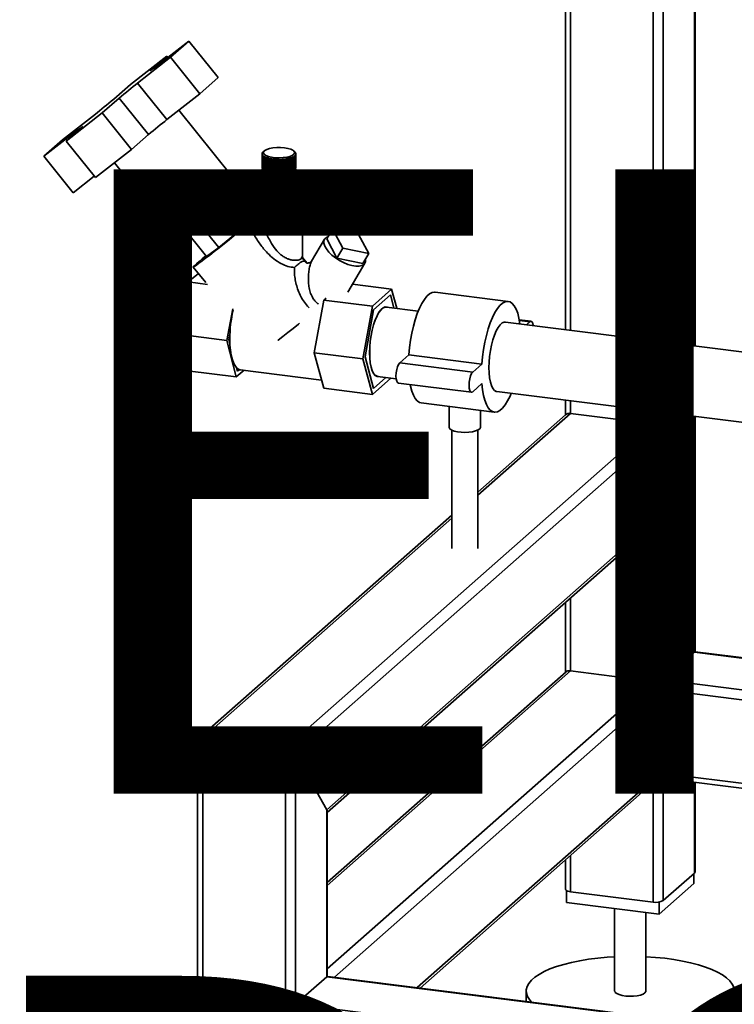
# Paper-space layout 'Blatt1' of a CAD drawing. Units: millimetres. Extents: x 0 to 6300, y 0 to 4455.
# Drawn here: x 4010 to 4285, y 1421 to 1800 of the extents above; entities that cross this region are included whole.
import ezdxf

# ---------------------------------------------------------------- set-up
doc = ezdxf.new("R2010")
doc.units = ezdxf.units.MM
doc.layers.add('1', color=7, linetype='Continuous')
doc.styles.add('SLDTEXTSTYLE0', font='TXT', dxfattribs={"width": 0.605})

# ---------------------------------------------------------------- blocks, each defined once
blk = doc.blocks.new('SW_NOTE_0_5')
at = {"layer": '1', "color": 0, "ltscale": 15, "char_height": 240, "attachment_point": 2, "style": 'SLDTEXTSTYLE0'}
for s, insert in [('ZEICHNUNG', (1240.25, -0.62)), ('YADOS INTERN', (1234.67, -310.62))]:
    blk.add_mtext(s, dxfattribs=dict(at, insert=insert))

psp = doc.layouts.new('Blatt1')

# ---------------------------------------------------------------- linework, layer by layer
at = {"color": 7, "linetype": 'Continuous', "lineweight": 35, "ltscale": 15}
for p, q in [((4219.76, 2284.64), (4219.76, 1680.77)), ((4221.7, 1680.52), (4221.7, 2284.39)), ((4253.51, 1676.51), (4253.51, 2280.39)), ((4257.37, 1676.03), (4257.37, 2279.9)), ((4269.39, 1674.51), (4269.39, 2278.38)), ((4269.59, 1674.49), (4269.59, 2278.36)), ((4074.98, 1791.67), (4062.29, 1781.75)), ((4067.91, 1785.43), (4074.98, 1791.67)), ((4074.98, 1791.67), (4086.25, 1777.64)), ((4066.44, 1785.88), (4052.54, 1775.01)), ((4055.22, 1775.51), (4067.91, 1785.43)), ((4059.99, 1780.19), (4066.44, 1785.88)), ((4066.44, 1785.88), (4066.88, 1785.33)), ((4067.91, 1785.43), (4079.18, 1771.4)), ((4055.22, 1775.51), (4066.48, 1761.48)), ((4079.18, 1771.4), (4086.25, 1777.64)), ((4052.54, 1775.01), (4046.08, 1769.32)), ((4066.48, 1761.48), (4079.18, 1771.4)), ((4041.69, 1764.05), (4048.15, 1769.75)), ((4048.15, 1769.75), (4059.42, 1755.72)), ((4027.79, 1753.19), (4041.69, 1764.05)), ((4041.69, 1764.05), (4052.96, 1750.02)), ((4091.51, 1739.8), (4071.17, 1765.14)), ((4039.01, 1763.56), (4026.32, 1753.64)), ((4019.25, 1747.4), (4031.94, 1757.32)), ((4034.25, 1758.88), (4027.79, 1753.19)), ((4031.94, 1757.32), (4032.16, 1757.05)), ((4026.32, 1753.64), (4019.25, 1747.4)), ((4027.79, 1753.19), (4039.06, 1739.16)), ((4052.96, 1750.02), (4059.42, 1755.72)), ((4039.06, 1739.16), (4052.96, 1750.02)), ((4103.23, 1748.7), (4103.18, 1748.66)), ((4103.2, 1748.69), (4103.25, 1748.73)), ((4103.2, 1748.67), (4103.2, 1748.69)), ((4103.25, 1748.73), (4103.23, 1748.7)), ((4103.36, 1748.91), (4103.31, 1748.86)), ((4103.34, 1748.9), (4103.39, 1748.94)), ((4103.34, 1748.89), (4103.34, 1748.9)), ((4103.39, 1748.94), (4103.36, 1748.91)), ((4103.55, 1749.11), (4103.5, 1749.07)), ((4103.55, 1749.1), (4103.59, 1749.14)), ((4103.99, 1749.49), (4103.57, 1749.12)), ((4115.68, 1749.08), (4115.21, 1749.49)), ((4115.7, 1749.07), (4115.74, 1749.03)), ((4115.73, 1749.04), (4115.7, 1749.07)), ((4115.78, 1748.99), (4115.73, 1749.04)), ((4115.74, 1749.03), (4115.74, 1749.02)), ((4115.87, 1748.86), (4115.92, 1748.82)), ((4115.9, 1748.83), (4115.87, 1748.86)), ((4115.95, 1748.79), (4115.9, 1748.83)), ((4115.92, 1748.82), (4115.92, 1748.81)), ((4115.99, 1748.66), (4116.04, 1748.61)), ((4116, 1748.62), (4115.99, 1748.66)), ((4116.05, 1748.58), (4116, 1748.62)), ((4116.04, 1748.61), (4116.04, 1748.59)), ((4019.25, 1747.4), (4030.52, 1733.37)), ((4046.39, 1744.89), (4066.56, 1719.76)), ((4103.1, 1748.32), (4103.1, 1743.13)), ((4103.1, 1748.26), (4103.15, 1748.31)), ((4103.1, 1743.08), (4103.1, 1748.26)), ((4103.16, 1748.49), (4103.11, 1748.44)), ((4103.16, 1748.28), (4103.11, 1748.23)), ((4103.11, 1748.23), (4103.11, 1743.05)), ((4103.12, 1748.48), (4103.17, 1748.52)), ((4103.12, 1748.45), (4103.12, 1748.48)), ((4103.15, 1748.31), (4103.16, 1748.28)), ((4103.15, 1748.28), (4103.15, 1748.31)), ((4103.15, 1748.05), (4103.2, 1748.1)), ((4103.15, 1742.87), (4103.15, 1748.05)), ((4103.17, 1748.52), (4103.16, 1748.49)), ((4103.21, 1748.07), (4103.16, 1748.02)), ((4103.16, 1748.02), (4103.16, 1742.83)), ((4103.2, 1748.1), (4103.21, 1748.07)), ((4103.2, 1748.06), (4103.2, 1748.1)), ((4103.26, 1747.84), (4103.31, 1747.89)), ((4103.26, 1742.66), (4103.26, 1747.84)), ((4103.33, 1747.86), (4103.28, 1747.81)), ((4103.28, 1747.81), (4103.28, 1742.63)), ((4103.31, 1747.89), (4103.33, 1747.86)), ((4103.31, 1747.84), (4103.31, 1747.89)), ((4103.43, 1747.64), (4103.48, 1747.69)), ((4103.43, 1742.45), (4103.43, 1747.64)), ((4103.51, 1747.66), (4103.46, 1747.61)), ((4103.46, 1747.61), (4103.46, 1742.42)), ((4103.48, 1747.69), (4103.51, 1747.66)), ((4103.48, 1747.62), (4103.48, 1747.69)), ((4103.66, 1747.44), (4103.7, 1747.49)), ((4103.66, 1742.25), (4103.66, 1747.44)), ((4103.7, 1747.49), (4103.74, 1747.46)), ((4103.7, 1747.41), (4103.7, 1747.49)), ((4103.74, 1747.46), (4103.7, 1747.41)), ((4103.7, 1747.41), (4103.7, 1742.22)), ((4103.94, 1747.25), (4103.99, 1747.3)), ((4103.94, 1742.06), (4103.94, 1747.25)), ((4103.99, 1747.3), (4104.04, 1747.28)), ((4103.99, 1742.07), (4103.99, 1747.3)), ((4104.04, 1747.28), (4103.99, 1747.22)), ((4103.99, 1747.22), (4103.99, 1742.04)), ((4104.28, 1747.07), (4104.33, 1747.13)), ((4104.28, 1741.88), (4104.28, 1747.07)), ((4104.33, 1747.13), (4104.38, 1747.1)), ((4104.33, 1741.89), (4104.33, 1747.13)), ((4104.38, 1747.1), (4104.34, 1747.04)), ((4104.34, 1747.04), (4104.34, 1741.86)), ((4104.68, 1746.9), (4104.71, 1746.96)), ((4104.68, 1741.72), (4104.68, 1746.9)), ((4104.71, 1746.96), (4104.78, 1746.94)), ((4104.71, 1741.73), (4104.71, 1746.96)), ((4104.78, 1746.94), (4104.74, 1746.88)), ((4104.74, 1746.88), (4104.74, 1741.69)), ((4105.12, 1746.75), (4105.15, 1746.81)), ((4105.12, 1741.56), (4105.12, 1746.75)), ((4105.15, 1746.81), (4105.22, 1746.78)), ((4105.15, 1741.57), (4105.15, 1746.81)), ((4105.22, 1746.78), (4105.19, 1746.73)), ((4105.19, 1746.73), (4105.19, 1741.54)), ((4105.6, 1746.61), (4105.63, 1746.67)), ((4105.6, 1741.42), (4105.6, 1746.61)), ((4105.63, 1746.67), (4105.71, 1746.65)), ((4105.63, 1741.44), (4105.63, 1746.67)), ((4105.71, 1746.65), (4105.68, 1746.59)), ((4105.68, 1746.59), (4105.68, 1741.4)), ((4106.12, 1746.49), (4106.15, 1746.55)), ((4106.12, 1741.3), (4106.12, 1746.49)), ((4106.15, 1746.55), (4106.23, 1746.53)), ((4106.15, 1741.32), (4106.15, 1746.55)), ((4106.23, 1746.53), (4106.2, 1746.47)), ((4106.2, 1746.47), (4106.2, 1741.28)), ((4106.67, 1746.38), (4106.7, 1746.44)), ((4106.67, 1741.2), (4106.67, 1746.38)), ((4106.7, 1746.44), (4106.79, 1746.43)), ((4106.7, 1741.21), (4106.7, 1746.44)), ((4106.79, 1746.43), (4106.76, 1746.37)), ((4106.76, 1746.37), (4106.76, 1741.18)), ((4107.26, 1746.3), (4107.27, 1746.36)), ((4107.26, 1741.11), (4107.26, 1746.3)), ((4107.27, 1741.13), (4107.27, 1746.36)), ((4107.37, 1746.35), (4107.35, 1746.28)), ((4107.35, 1746.28), (4107.35, 1741.1)), ((4107.86, 1746.23), (4107.88, 1746.29)), ((4107.86, 1741.04), (4107.86, 1746.23)), ((4107.88, 1746.29), (4107.97, 1746.28)), ((4107.88, 1741.06), (4107.88, 1746.29)), ((4107.97, 1746.28), (4107.96, 1746.22)), ((4107.96, 1746.22), (4107.96, 1741.03)), ((4108.49, 1746.24), (4108.59, 1746.24)), ((4108.49, 1746.18), (4108.49, 1746.24)), ((4108.49, 1741.01), (4108.49, 1746.24)), ((4108.49, 1741), (4108.49, 1746.18)), ((4108.59, 1746.24), (4108.58, 1746.18)), ((4108.58, 1746.18), (4108.58, 1740.99)), ((4109.12, 1746.22), (4109.22, 1746.22)), ((4109.12, 1746.16), (4109.12, 1746.22)), ((4109.12, 1740.99), (4109.12, 1746.22)), ((4109.12, 1740.97), (4109.12, 1746.16)), ((4109.22, 1746.22), (4109.22, 1746.15)), ((4109.22, 1746.15), (4109.22, 1740.97)), ((4109.75, 1746.21), (4109.85, 1746.21)), ((4109.76, 1746.15), (4109.75, 1746.21)), ((4109.76, 1740.96), (4109.76, 1746.15)), ((4109.85, 1746.21), (4109.86, 1746.15)), ((4109.85, 1740.98), (4109.85, 1746.21)), ((4109.86, 1746.15), (4109.86, 1740.97)), ((4110.39, 1746.23), (4110.48, 1746.23)), ((4110.39, 1746.17), (4110.39, 1746.23)), ((4110.39, 1740.98), (4110.39, 1746.17)), ((4110.48, 1746.23), (4110.49, 1746.17)), ((4110.48, 1741), (4110.48, 1746.23)), ((4110.49, 1746.17), (4110.49, 1740.98)), ((4111.01, 1746.26), (4111.11, 1746.27)), ((4111.02, 1746.2), (4111.01, 1746.26)), ((4111.02, 1741.02), (4111.02, 1746.2)), ((4111.11, 1746.27), (4111.12, 1746.21)), ((4111.11, 1741.04), (4111.11, 1746.27)), ((4111.12, 1746.21), (4111.12, 1741.02)), ((4111.62, 1746.32), (4111.71, 1746.33)), ((4111.64, 1746.26), (4111.62, 1746.32)), ((4111.64, 1741.07), (4111.64, 1746.26)), ((4111.71, 1746.33), (4111.73, 1746.27)), ((4111.71, 1741.1), (4111.71, 1746.33)), ((4111.73, 1746.27), (4111.73, 1741.08)), ((4112.21, 1746.4), (4112.3, 1746.41)), ((4112.23, 1746.33), (4112.21, 1746.4)), ((4112.23, 1741.15), (4112.23, 1746.33)), ((4112.3, 1746.41), (4112.32, 1746.35)), ((4112.3, 1741.18), (4112.3, 1746.41)), ((4112.32, 1746.35), (4112.32, 1741.16)), ((4112.78, 1746.49), (4112.86, 1746.51)), ((4112.8, 1746.43), (4112.78, 1746.49)), ((4112.8, 1741.24), (4112.8, 1746.43)), ((4112.86, 1746.51), (4112.89, 1746.45)), ((4112.86, 1741.28), (4112.86, 1746.51)), ((4112.89, 1746.45), (4112.89, 1741.26)), ((4113.31, 1746.6), (4113.39, 1746.62)), ((4113.34, 1746.54), (4113.31, 1746.6)), ((4113.34, 1741.36), (4113.34, 1746.54)), ((4113.39, 1746.62), (4113.42, 1746.56)), ((4113.39, 1741.39), (4113.39, 1746.62)), ((4113.42, 1746.56), (4113.42, 1741.38)), ((4113.81, 1746.73), (4113.89, 1746.76)), ((4113.84, 1746.67), (4113.81, 1746.73)), ((4113.84, 1741.49), (4113.84, 1746.67)), ((4113.89, 1746.76), (4113.92, 1746.7)), ((4113.89, 1741.52), (4113.89, 1746.76)), ((4113.92, 1746.7), (4113.92, 1741.51)), ((4114.27, 1746.88), (4114.34, 1746.9)), ((4114.31, 1746.82), (4114.27, 1746.88)), ((4114.31, 1741.64), (4114.31, 1746.82)), ((4114.34, 1746.9), (4114.37, 1746.84)), ((4114.34, 1741.67), (4114.34, 1746.9)), ((4114.37, 1746.84), (4114.37, 1741.66)), ((4114.68, 1747.04), (4114.74, 1747.06)), ((4114.72, 1746.98), (4114.68, 1747.04)), ((4114.72, 1741.8), (4114.72, 1746.98)), ((4114.74, 1747.06), (4114.78, 1747.01)), ((4114.74, 1741.83), (4114.74, 1747.06)), ((4114.78, 1747.01), (4114.78, 1741.82)), ((4115.05, 1747.21), (4115.1, 1747.24)), ((4115.09, 1747.16), (4115.05, 1747.21)), ((4115.09, 1741.97), (4115.09, 1747.16)), ((4115.1, 1747.24), (4115.14, 1747.18)), ((4115.1, 1742.01), (4115.1, 1747.24)), ((4115.14, 1747.18), (4115.14, 1742)), ((4115.36, 1747.39), (4115.41, 1747.42)), ((4115.41, 1747.34), (4115.36, 1747.39)), ((4115.41, 1747.42), (4115.45, 1747.37)), ((4115.41, 1747.34), (4115.41, 1747.42)), ((4115.41, 1742.15), (4115.41, 1747.34)), ((4115.45, 1747.37), (4115.45, 1742.18)), ((4115.66, 1747.53), (4115.62, 1747.59)), ((4115.65, 1747.62), (4115.7, 1747.57)), ((4115.65, 1747.55), (4115.65, 1747.62)), ((4115.66, 1742.35), (4115.66, 1747.53)), ((4115.7, 1747.57), (4115.7, 1742.38)), ((4115.82, 1747.79), (4115.84, 1747.82)), ((4115.87, 1747.74), (4115.82, 1747.79)), ((4115.84, 1747.82), (4115.89, 1747.77)), ((4115.84, 1747.76), (4115.84, 1747.82)), ((4115.87, 1742.55), (4115.87, 1747.74)), ((4115.89, 1747.77), (4115.89, 1742.58)), ((4115.96, 1747.99), (4115.97, 1748.03)), ((4116.01, 1747.94), (4115.96, 1747.99)), ((4115.97, 1748.03), (4116.02, 1747.98)), ((4115.97, 1747.98), (4115.97, 1748.03)), ((4116.01, 1742.76), (4116.01, 1747.94)), ((4116.02, 1747.98), (4116.02, 1742.79)), ((4116.03, 1748.2), (4116.04, 1748.24)), ((4116.08, 1748.15), (4116.03, 1748.2)), ((4116.04, 1748.24), (4116.09, 1748.19)), ((4116.04, 1748.2), (4116.04, 1748.24)), ((4116.05, 1748.45), (4116.1, 1748.4)), ((4116.05, 1748.41), (4116.05, 1748.45)), ((4116.1, 1748.37), (4116.05, 1748.41)), ((4116.08, 1742.97), (4116.08, 1748.15)), ((4116.09, 1748.19), (4116.09, 1743)), ((4116.1, 1748.4), (4116.1, 1748.37)), ((4116.1, 1743.13), (4116.1, 1748.32)), ((4102.03, 1740.37), (4103.45, 1741.07)), ((4103.11, 1743.08), (4103.1, 1743.08)), ((4103.1, 1742.19), (4103.1, 1741.72)), ((4103.16, 1742.87), (4103.15, 1742.87)), ((4103.28, 1742.66), (4103.26, 1742.66)), ((4103.46, 1742.46), (4103.43, 1742.45)), ((4103.7, 1742.26), (4103.66, 1742.25)), ((4103.99, 1742.07), (4103.94, 1742.06)), ((4103.99, 1742.07), (4103.99, 1742.07)), ((4104.33, 1741.89), (4104.28, 1741.88)), ((4104.34, 1741.89), (4104.33, 1741.89)), ((4104.71, 1741.73), (4104.68, 1741.72)), ((4104.74, 1741.72), (4104.71, 1741.73)), ((4105.15, 1741.57), (4105.12, 1741.56)), ((4105.19, 1741.56), (4105.15, 1741.57)), ((4105.63, 1741.44), (4105.6, 1741.42)), ((4105.68, 1741.42), (4105.63, 1741.44)), ((4106.15, 1741.32), (4106.12, 1741.3)), ((4106.2, 1741.3), (4106.15, 1741.32)), ((4106.7, 1741.21), (4106.67, 1741.2)), ((4106.76, 1741.2), (4106.7, 1741.21)), ((4107.27, 1741.13), (4107.26, 1741.11)), ((4107.35, 1741.12), (4107.27, 1741.13)), ((4107.88, 1741.06), (4107.86, 1741.04)), ((4107.96, 1741.05), (4107.88, 1741.06)), ((4108.49, 1741.01), (4108.49, 1741)), ((4108.58, 1741.01), (4108.49, 1741.01)), ((4109.12, 1740.99), (4109.12, 1740.97)), ((4109.22, 1740.98), (4109.12, 1740.99)), ((4109.85, 1740.98), (4109.76, 1740.98)), ((4109.86, 1740.97), (4109.85, 1740.98)), ((4110.48, 1741), (4110.39, 1741)), ((4110.49, 1740.98), (4110.48, 1741)), ((4111.11, 1741.04), (4111.02, 1741.03)), ((4111.12, 1741.02), (4111.11, 1741.04)), ((4111.71, 1741.1), (4111.64, 1741.09)), ((4111.73, 1741.08), (4111.71, 1741.1)), ((4112.3, 1741.18), (4112.23, 1741.17)), ((4112.32, 1741.16), (4112.3, 1741.18)), ((4112.86, 1741.28), (4112.8, 1741.26)), ((4112.89, 1741.26), (4112.86, 1741.28)), ((4113.39, 1741.39), (4113.34, 1741.38)), ((4113.42, 1741.38), (4113.39, 1741.39)), ((4113.89, 1741.52), (4113.84, 1741.51)), ((4113.92, 1741.51), (4113.89, 1741.52)), ((4114.34, 1741.67), (4114.31, 1741.66)), ((4114.37, 1741.66), (4114.34, 1741.67)), ((4114.74, 1741.83), (4114.72, 1741.82)), ((4114.78, 1741.82), (4114.74, 1741.83)), ((4115.1, 1742.01), (4115.09, 1742)), ((4115.14, 1742), (4115.1, 1742.01)), ((4115.45, 1742.18), (4115.41, 1742.19)), ((4115.7, 1742.38), (4115.66, 1742.38)), ((4115.89, 1742.58), (4115.87, 1742.59)), ((4116.02, 1742.79), (4116.01, 1742.79)), ((4116.09, 1743), (4116.08, 1743)), ((4116.1, 1741.72), (4116.1, 1742.19)), ((4030.52, 1733.37), (4038.62, 1739.7)), ((4102.03, 1731.69), (4102.03, 1740.37)), ((4103.33, 1729.02), (4103.33, 1737.7)), ((4105.1, 1740.15), (4105.1, 1739.88)), ((4114.1, 1739.88), (4114.1, 1740.15)), ((4117.18, 1729.78), (4117.18, 1738.46)), ((4089.46, 1734.31), (4085.58, 1730.89)), ((4087.93, 1733.08), (4086.26, 1735.16)), ((4087.88, 1733.14), (4089.46, 1734.31)), ((4098.85, 1722.62), (4089.46, 1734.31)), ((4110.91, 1728.07), (4110.91, 1736.75)), ((4085.58, 1730.89), (4077.04, 1724.02)), ((4094.97, 1719.2), (4085.58, 1730.89)), ((4102.6, 1730.24), (4102.6, 1728.67)), ((4102.6, 1728.64), (4102.72, 1724.31)), ((4104.69, 1726.74), (4104.29, 1727.52)), ((4107.05, 1726.87), (4104.69, 1726.74)), ((4104.69, 1722.02), (4104.69, 1726.74)), ((4116.52, 1727.4), (4114.16, 1727.27)), ((4116.12, 1728.19), (4116.52, 1727.4)), ((4116.52, 1725.71), (4116.6, 1728.64)), ((4116.52, 1722.69), (4116.52, 1727.4)), ((4116.6, 1728.67), (4116.6, 1729.53)), ((4072.22, 1723.89), (4073.9, 1721.81)), ((4077.04, 1724.02), (4072.37, 1720.57)), ((4077.04, 1724.02), (4086.43, 1712.33)), ((4098.85, 1722.62), (4094.97, 1719.2)), ((4099.71, 1722.86), (4100.68, 1723.71)), ((4100.6, 1724.33), (4100.6, 1723.71)), ((4102.69, 1725.48), (4100.75, 1723.78)), ((4104.69, 1722.02), (4104.25, 1722.89)), ((4107.29, 1722.17), (4104.69, 1722.02)), ((4116.52, 1722.69), (4113.92, 1722.54)), ((4118.6, 1708.85), (4118.6, 1724.33)), ((4072.37, 1720.57), (4073.85, 1721.87)), ((4081.76, 1708.88), (4072.37, 1720.57)), ((4094.97, 1719.2), (4086.43, 1712.33)), ((4127.95, 1715.63), (4130.22, 1719.47)), ((4134.16, 1712.07), (4130.22, 1719.47)), ((4130.22, 1719.47), (4140.16, 1717.36)), ((4127.15, 1715.46), (4122.15, 1707)), ((4131.9, 1708.24), (4127.95, 1715.63)), ((4140.16, 1717.36), (4144.1, 1709.97)), ((4086.43, 1712.33), (4081.76, 1708.88)), ((4134.16, 1712.07), (4131.9, 1708.24)), ((4144.1, 1709.97), (4134.16, 1712.07)), ((4120.27, 1706.39), (4118.64, 1708.42)), ((4119.42, 1707.04), (4120.16, 1706.33)), ((4141.84, 1706.13), (4131.9, 1708.24)), ((4141.84, 1706.13), (4144.1, 1709.97)), ((4076.66, 1704.79), (4081.45, 1698.83)), ((4136.08, 1695.19), (4142.64, 1706.3)), ((4074.65, 1699.08), (4078.61, 1702.36)), ((4070.85, 1678.96), (4074.65, 1699.08)), ((4082.17, 1698.13), (4074.65, 1699.08)), ((4137.87, 1698.22), (4152.87, 1696.33)), ((4152.87, 1696.33), (4145.52, 1689.74)), ((4154.88, 1688.94), (4152.87, 1696.33)), ((4126.81, 1692.09), (4123.17, 1671.86)), ((4127.7, 1692.89), (4126.81, 1692.09)), ((4126.81, 1692.09), (4145.52, 1689.74)), ((4145.96, 1688.3), (4152.5, 1694.06)), ((4152.5, 1694.06), (4153.83, 1689.07)), ((4197.75, 1691.6), (4169.68, 1695.14)), ((4089.55, 1676.6), (4091.86, 1688.8)), ((4145.52, 1689.74), (4141.88, 1669.5)), ((4145.96, 1688.3), (4142.7, 1670.33)), ((4163.16, 1687.9), (4150.91, 1689.44)), ((4206.55, 1683.98), (4202.01, 1684.55)), ((4206.05, 1683.78), (4202.06, 1684.28)), ((4608.85, 1631.74), (4196.75, 1683.66)), ((4206.05, 1683.78), (4204.77, 1682.65)), ((4089.55, 1676.6), (4070.85, 1678.96)), ((4074.39, 1664.92), (4070.85, 1678.96)), ((4090.37, 1676.93), (4090.75, 1679.02)), ((4090.75, 1675.51), (4090.37, 1676.93)), ((4093.1, 1662.56), (4089.55, 1676.6)), ((4123.17, 1671.86), (4141.88, 1669.5)), ((4123.17, 1671.86), (4126.89, 1658.22)), ((4141.88, 1669.5), (4145.59, 1655.86)), ((4142.7, 1670.33), (4145.96, 1658.13)), ((4159.55, 1671.06), (4156.02, 1667.94)), ((4187.62, 1667.52), (4159.55, 1671.06)), ((4093.64, 1664.72), (4093.26, 1666.14)), ((4094.4, 1665.39), (4093.64, 1664.72)), ((4094.71, 1665.32), (4126.02, 1661.38)), ((4184.08, 1664.4), (4156.02, 1667.94)), ((4187.62, 1667.52), (4184.08, 1664.4)), ((4093.1, 1662.56), (4074.39, 1664.92)), ((4096.21, 1665.14), (4093.1, 1662.56)), ((4145.59, 1655.86), (4152.57, 1662.12)), ((4145.96, 1658.13), (4150.75, 1662.35)), ((4147.55, 1662.75), (4154.67, 1661.85)), ((4126.89, 1658.22), (4145.59, 1655.86)), ((4155.52, 1660.2), (4183.58, 1656.66)), ((4184.08, 1656.86), (4187.62, 1659.98)), ((4193.38, 1656.98), (4362.2, 1635.71)), ((4164.32, 1652.57), (4192.38, 1649.04)), ((4175.03, 1651.22), (4175.03, 1643.24)), ((4219.76, 1653.65), (4219.76, 1648.02)), ((4221.7, 1648.56), (4221.7, 1653.41)), ((4186.03, 1617.1), (4221.7, 1648.56)), ((4219.72, 1647.98), (4186.03, 1618.27)), ((4187.03, 1643.24), (4187.03, 1649.71)), ((4221.7, 1648.56), (4253.51, 1644.55)), ((4253.51, 1644.55), (4253.51, 1649.4)), ((4257.37, 1546.14), (4257.37, 1648.91)), ((4269.39, 1556.74), (4269.39, 1647.4)), ((4269.59, 1556.91), (4269.59, 1647.38)), ((4112.08, 1519.83), (4253.51, 1644.55)), ((4115.95, 1517.58), (4256.31, 1641.37)), ((4176.03, 1642.14), (4176.03, 1596.66)), ((4186.03, 1596.66), (4186.03, 1642.14)), ((4256.31, 1609.31), (4256.31, 1641.37)), ((4176.03, 1609.45), (4078.61, 1523.53)), ((4127.97, 1496.13), (4256.31, 1609.31)), ((4080.28, 1523.83), (4176.03, 1608.28)), ((4128.17, 1495.13), (4255.49, 1607.41)), ((4253.51, 1545.55), (4253.51, 1605.66)), ((4219.76, 1575.91), (4219.76, 1549.02)), ((4221.7, 1549.56), (4221.7, 1577.62)), ((4257.37, 1546.14), (4269.39, 1556.74)), ((4269.39, 1556.74), (4269.59, 1556.91)), ((4269.39, 1556.74), (4355.07, 1545.94)), ((4355.07, 1546.14), (4269.59, 1556.91)), ((4128.17, 1467.07), (4221.7, 1549.56)), ((4220.03, 1549.26), (4128.17, 1468.24)), ((4221.7, 1549.56), (4253.51, 1545.55)), ((4128.17, 1435.01), (4253.51, 1545.55)), ((4255.8, 1544.75), (4257.37, 1546.14)), ((4257.37, 1546.14), (4355.07, 1533.83)), ((4130.97, 1431.83), (4256.31, 1542.37)), ((4256.31, 1542.37), (4355.07, 1529.93)), ((4078.34, 1522.94), (4078.34, 1336.21)), ((4080.28, 1523.83), (4112.08, 1519.83)), ((4080.28, 1335.27), (4080.28, 1523.83)), ((4112.08, 1331.26), (4112.08, 1519.83)), ((4115.95, 1517.58), (4127.97, 1496.13)), ((4115.95, 1421.41), (4115.95, 1517.58)), ((4162.78, 1427.83), (4256.31, 1510.32)), ((4256.31, 1510.32), (4741.92, 1449.13)), ((4163.94, 1427.68), (4255.8, 1508.69)), ((4253.51, 1460.7), (4253.51, 1506.67)), ((4256.82, 1508.3), (4741.92, 1447.18)), ((4257.37, 1461.28), (4257.37, 1508.23)), ((4269.39, 1471.88), (4269.39, 1506.71)), ((4269.59, 1472.24), (4269.59, 1506.69)), ((4127.97, 1432.01), (4127.97, 1496.13)), ((4128.17, 1432.14), (4128.17, 1495.48)), ((4219.76, 1476.91), (4219.76, 1465.64)), ((4221.7, 1464.71), (4221.7, 1478.62)), ((4269.39, 1471.88), (4257.37, 1461.28)), ((4269.16, 1471.68), (4269.16, 1467.91)), ((4220.18, 1465.13), (4220.18, 1460.54)), ((4253.51, 1460.7), (4221.7, 1464.71)), ((4269.16, 1467.91), (4255.73, 1456.06)), ((4255.73, 1456.06), (4220.18, 1460.54)), ((4238.67, 1458.21), (4238.67, 1426.51)), ((4255.73, 1460.71), (4255.73, 1456.06)), ((4250.67, 1426.51), (4250.67, 1456.7)), ((4115.95, 1421.41), (4127.97, 1432.01)), ((4722.01, 1357.17), (4127.97, 1432.01)), ((4722.01, 1357.37), (4128.35, 1432.16)), ((4204.67, 1426.51), (4204.67, 1422.55)), ((4722.09, 1345.05), (4115.95, 1421.41))]:
    psp.add_line(p, q, dxfattribs=at)
at = {"color": 7, "linetype": 'Continuous', "lineweight": 35, "ltscale": 15, "flags": 128}
for points in [[(4048.15, 1769.75), (4049.08, 1770.5), (4050.01, 1771.25), (4050.93, 1771.99), (4051.83, 1772.73), (4052.71, 1773.45), (4053.57, 1774.15), (4054.41, 1774.84), (4055.22, 1775.51)], [(4046.08, 1769.32), (4045.15, 1768.57), (4044.22, 1767.82), (4043.31, 1767.08), (4042.41, 1766.34), (4041.52, 1765.62), (4040.66, 1764.91), (4039.82, 1764.23), (4039.01, 1763.56)], [(4059.42, 1755.72), (4060.35, 1756.47), (4061.28, 1757.22), (4062.19, 1757.96), (4063.09, 1758.69), (4063.98, 1759.42), (4064.84, 1760.12), (4065.68, 1760.81), (4066.48, 1761.48)], [(4111.72, 1750.66), (4113.05, 1750.42), (4114.16, 1750.09), (4114.99, 1749.67), (4115.48, 1749.19), (4115.6, 1748.69), (4115.34, 1748.2), (4114.72, 1747.74), (4113.78, 1747.35), (4112.57, 1747.05), (4111.18, 1746.86), (4109.7, 1746.79), (4108.2, 1746.84), (4106.79, 1747.02), (4105.56, 1747.31), (4104.59, 1747.69), (4103.93, 1748.14), (4103.62, 1748.63), (4103.69, 1749.13), (4104.13, 1749.61), (4104.92, 1750.04), (4106, 1750.39), (4107.31, 1750.64), (4108.76, 1750.77), (4110.26, 1750.78), (4111.72, 1750.66)], [(4116.1, 1741.72), (4115.99, 1741.31), (4115.54, 1740.83), (4114.77, 1740.4), (4113.72, 1740.04), (4112.45, 1739.77), (4111.02, 1739.6), (4109.52, 1739.55), (4108.03, 1739.61), (4106.61, 1739.79), (4105.36, 1740.07), (4104.34, 1740.44), (4103.6, 1740.88), (4103.19, 1741.37), (4103.1, 1741.72)], [(4115.95, 1742.66), (4116.1, 1742.29), (4115.99, 1741.79), (4115.54, 1741.31), (4114.77, 1740.87), (4113.72, 1740.51), (4112.45, 1740.24), (4111.02, 1740.07), (4109.52, 1740.02), (4108.03, 1740.09), (4106.61, 1740.26), (4105.36, 1740.55), (4104.34, 1740.92), (4103.6, 1741.35), (4103.19, 1741.84), (4103.12, 1742.34), (4103.28, 1742.69)], [(4115.35, 1742.12), (4115.35, 1742.1), (4115.1, 1741.62), (4114.5, 1741.19), (4113.6, 1740.81), (4112.45, 1740.52), (4111.12, 1740.34), (4109.69, 1740.27), (4108.26, 1740.32), (4106.91, 1740.49), (4105.73, 1740.77), (4104.8, 1741.14), (4104.16, 1741.57), (4103.87, 1742.04), (4103.86, 1742.12)], [(4115.39, 1740.73), (4115.74, 1740.39), (4115.92, 1739.89), (4115.74, 1739.38), (4115.2, 1738.91), (4114.34, 1738.49), (4113.2, 1738.15), (4111.85, 1737.92), (4110.37, 1737.79), (4108.85, 1737.79), (4107.37, 1737.91), (4106.02, 1738.15), (4104.87, 1738.49), (4104.01, 1738.9), (4103.47, 1739.38), (4103.28, 1739.88), (4103.46, 1740.39), (4103.81, 1740.73)], [(4114.1, 1739.88), (4114, 1739.56), (4113.54, 1739.16), (4112.77, 1738.82), (4111.74, 1738.57), (4110.54, 1738.42), (4109.26, 1738.39), (4108.01, 1738.48), (4106.89, 1738.69), (4105.99, 1738.99), (4105.38, 1739.37), (4105.11, 1739.78), (4105.1, 1739.88)], [(4102.67, 1726.24), (4102.35, 1726.11), (4101.69, 1725.76), (4101.18, 1725.39), (4100.83, 1725), (4100.64, 1724.59), (4100.61, 1724.18), (4100.75, 1723.78)], [(4104.29, 1727.15), (4103.58, 1727.47), (4102.94, 1727.95), (4102.63, 1728.46), (4102.6, 1728.67)], [(4103.07, 1722.26), (4104.48, 1721.86), (4106.1, 1721.56), (4107.87, 1721.38), (4109.72, 1721.33), (4111.56, 1721.4), (4113.31, 1721.6), (4114.91, 1721.91), (4116.29, 1722.32), (4117.38, 1722.82), (4118.14, 1723.38), (4118.54, 1723.98), (4118.57, 1724.6), (4118.21, 1725.21), (4117.49, 1725.77), (4116.54, 1726.24)], [(4116.6, 1728.67), (4116.54, 1728.35), (4116.25, 1727.94)], [(4098.64, 1722.88), (4099.52, 1723.55), (4100.6, 1724.37)], [(4097.88, 1721.37), (4096.17, 1719.95), (4094.34, 1718.46), (4092.42, 1716.9), (4090.46, 1715.32), (4088.5, 1713.75), (4086.57, 1712.22), (4084.73, 1710.77), (4082.99, 1709.42), (4081.41, 1708.2), (4080.02, 1707.13), (4078.83, 1706.25), (4077.89, 1705.56), (4077.2, 1705.08), (4076.79, 1704.83), (4076.66, 1704.8), (4076.81, 1705), (4077.24, 1705.43), (4077.94, 1706.06), (4078.9, 1706.9), (4080.09, 1707.92), (4081.5, 1709.11), (4081.55, 1709.15)], [(4142.26, 1705.84), (4141.47, 1705.38), (4140.41, 1705.14), (4139.12, 1705.14), (4137.66, 1705.37), (4136.09, 1705.83), (4134.47, 1706.5), (4132.86, 1707.34), (4131.34, 1708.33), (4129.97, 1709.43), (4128.8, 1710.58), (4127.87, 1711.75), (4127.24, 1712.88), (4126.91, 1713.93), (4126.92, 1714.85), (4127.25, 1715.61), (4127.89, 1716.18), (4128.42, 1716.42)], [(4169.68, 1695.14), (4169.46, 1695.16), (4168.49, 1695), (4167.5, 1694.48), (4166.5, 1693.59), (4165.51, 1692.37), (4164.55, 1690.83), (4163.63, 1688.99), (4162.77, 1686.89), (4161.98, 1684.57), (4161.27, 1682.05), (4160.67, 1679.4), (4160.18, 1676.65), (4159.8, 1673.85), (4159.55, 1671.06)], [(4144.46, 1671.89), (4144.52, 1674.04), (4144.72, 1676.25), (4145.03, 1678.45), (4145.46, 1680.59), (4146, 1682.61), (4146.62, 1684.45), (4147.31, 1686.06), (4148.06, 1687.4), (4148.84, 1688.43), (4149.62, 1689.13), (4150.4, 1689.47), (4151.15, 1689.44), (4151.3, 1689.39)], [(4150.91, 1689.44), (4150.4, 1689.42), (4149.62, 1689.08), (4148.84, 1688.39), (4148.06, 1687.36), (4147.32, 1686.02), (4146.63, 1684.42), (4146.01, 1682.58), (4145.48, 1680.57), (4145.05, 1678.44), (4144.73, 1676.25), (4144.54, 1674.05), (4144.48, 1671.9), (4144.54, 1669.87), (4144.73, 1668.01), (4145.05, 1666.37), (4145.48, 1665), (4146.01, 1663.92), (4146.63, 1663.19), (4147.32, 1662.8), (4147.55, 1662.75)], [(4202.27, 1682.97), (4202.27, 1683.02), (4201.89, 1685.15), (4201.4, 1687.03), (4200.79, 1688.62), (4200.09, 1689.9), (4199.3, 1690.83), (4198.44, 1691.41), (4197.52, 1691.62), (4196.55, 1691.46), (4195.57, 1690.94), (4194.57, 1690.06), (4193.58, 1688.84), (4192.61, 1687.29), (4191.69, 1685.46), (4190.83, 1683.36), (4190.04, 1681.03), (4189.34, 1678.52), (4188.73, 1675.87), (4188.24, 1673.12), (4187.87, 1670.32), (4187.62, 1667.52)], [(4109.2, 1676.61), (4109.32, 1676.71), (4111.13, 1678.12), (4113.07, 1679.64), (4115.08, 1681.24), (4117.12, 1682.88), (4117.53, 1683.21)], [(4196.75, 1683.66), (4196.23, 1683.64), (4195.46, 1683.3), (4194.67, 1682.61), (4193.9, 1681.58), (4193.16, 1680.25), (4192.47, 1678.64), (4191.85, 1676.81), (4191.31, 1674.8), (4190.88, 1672.67), (4190.57, 1670.47), (4190.38, 1668.27), (4190.31, 1666.13), (4190.38, 1664.1), (4190.57, 1662.24), (4190.88, 1660.6), (4191.31, 1659.22), (4191.85, 1658.15), (4192.47, 1657.41), (4193.16, 1657.02), (4193.38, 1656.98)], [(4207.4, 1682.32), (4207.4, 1682.36), (4207.2, 1683.23), (4206.88, 1683.79), (4206.49, 1683.98), (4206.05, 1683.78)], [(4090.71, 1677.23), (4090.78, 1674.94), (4090.96, 1672.8), (4091.27, 1670.87), (4091.7, 1669.18), (4092.23, 1667.76), (4092.85, 1666.65), (4093.56, 1665.86), (4094.33, 1665.41), (4094.71, 1665.32)], [(4147.93, 1662.7), (4147.31, 1662.75), (4146.62, 1663.14), (4146, 1663.88), (4145.46, 1664.96), (4145.03, 1666.33), (4144.72, 1667.98), (4144.52, 1669.85), (4144.46, 1671.89)], [(4156.02, 1667.94), (4155.58, 1667.37), (4155.19, 1666.48), (4154.87, 1665.37), (4154.67, 1664.15), (4154.6, 1662.92), (4154.67, 1661.82), (4154.87, 1660.94), (4155.19, 1660.38), (4155.52, 1660.2)], [(4184.08, 1664.4), (4183.64, 1663.83), (4183.25, 1662.95), (4182.94, 1661.84), (4182.73, 1660.61), (4182.67, 1659.38), (4182.73, 1658.28), (4182.94, 1657.41), (4183.25, 1656.85), (4183.64, 1656.66), (4184.08, 1656.86)], [(4160.06, 1659.63), (4160.18, 1659.02), (4160.67, 1657.14), (4161.27, 1655.55), (4161.98, 1654.28), (4162.77, 1653.35), (4163.63, 1652.77), (4164.32, 1652.57)], [(4187.62, 1659.98), (4187.87, 1657.62), (4188.24, 1655.49), (4188.73, 1653.61), (4189.34, 1652.02), (4190.04, 1650.74), (4190.83, 1649.81), (4191.69, 1649.23), (4192.61, 1649.02), (4193.58, 1649.18), (4194.57, 1649.7), (4195.57, 1650.58), (4196.55, 1651.8), (4197.52, 1653.35), (4198.44, 1655.18), (4198.91, 1656.28)], [(4187.03, 1643.24), (4187.03, 1643.15), (4186.77, 1642.66), (4186.15, 1642.2), (4185.21, 1641.81), (4184.01, 1641.51), (4182.62, 1641.31), (4181.13, 1641.24), (4179.63, 1641.3), (4178.23, 1641.48), (4177, 1641.76), (4176.02, 1642.15), (4175.36, 1642.6), (4175.05, 1643.09), (4175.03, 1643.24)], [(4269.59, 1472.24), (4269.55, 1472.07), (4269.39, 1471.88)], [(4221.7, 1464.71), (4221.17, 1464.79), (4220.71, 1464.91), (4220.32, 1465.06), (4220.03, 1465.23), (4219.84, 1465.42), (4219.76, 1465.61), (4219.76, 1465.64)], [(4206.74, 1422.29), (4205.9, 1423.24), (4205.15, 1424.46), (4204.75, 1425.71), (4204.7, 1426.96), (4205, 1428.2), (4205.64, 1429.43), (4206.64, 1430.64), (4207.96, 1431.81), (4209.61, 1432.93), (4211.57, 1434), (4213.81, 1435), (4216.33, 1435.92), (4219.1, 1436.77), (4222.09, 1437.52), (4225.28, 1438.18), (4228.65, 1438.73), (4232.15, 1439.18), (4235.76, 1439.51), (4238.67, 1439.7)], [(4250.67, 1439.7), (4254.34, 1439.45), (4257.94, 1439.09), (4261.41, 1438.62), (4264.74, 1438.05), (4267.89, 1437.37), (4270.84, 1436.6), (4273.56, 1435.74), (4276.02, 1434.8), (4278.21, 1433.78), (4280.11, 1432.7), (4281.69, 1431.57), (4282.95, 1430.39), (4283.87, 1429.18), (4284.44, 1427.94), (4284.67, 1426.7), (4284.55, 1425.45), (4284.07, 1424.21), (4283.25, 1422.99), (4282.09, 1421.8)], [(4127.97, 1432.01), (4128.18, 1432.14), (4128.35, 1432.16)], [(4128.26, 1432.16), (4128.21, 1432.23), (4128.17, 1432.28)], [(4238.67, 1426.51), (4238.68, 1426.48), (4238.89, 1425.99), (4239.46, 1425.52), (4240.37, 1425.12), (4241.54, 1424.81), (4242.91, 1424.6), (4244.39, 1424.52), (4245.89, 1424.56), (4247.31, 1424.72), (4248.57, 1424.99), (4249.58, 1425.36), (4250.29, 1425.81)], [(4250.29, 1425.81), (4250.64, 1426.29), (4250.67, 1426.51)], [(4282.09, 1421.8), (4280.6, 1420.65), (4278.8, 1419.56), (4276.69, 1418.52), (4274.31, 1417.56), (4271.66, 1416.67), (4268.78, 1415.87), (4265.68, 1415.17), (4264.74, 1414.98)]]:
    psp.add_lwpolyline(points, dxfattribs=at)
at = {"color": 7, "linetype": 'Continuous', "lineweight": 35, "ltscale": 225}
for centre, radius, start, end in [((4070.46, 1767.21), 16.68, 119.3397, 128.9063), ((4023.77, 1771.86), 16.68, 299.3397, 308.9063), ((4103.94, 1748.29), 0.844, 154.3226, 167.163), ((4104.21, 1748.15), 1.15, 141.6572, 152.1089), ((4104.63, 1747.82), 1.68, 131.861, 139.9708), ((4114.4, 1747.63), 1.94, 46.1349, 48.6104), ((4114.74, 1747.96), 1.46, 35.982, 44.8918), ((4115.11, 1748.22), 1.01, 22.7601, 34.1156), ((4115.32, 1748.31), 0.782, 6.8355, 20.3487), ((4103.83, 1748.32), 0.728, 169.8652, 184.036), ((4103.88, 1748.32), 0.782, 186.8355, 200.3487), ((4104.1, 1748.41), 1.01, 202.7601, 214.1156), ((4104.46, 1748.67), 1.46, 215.982, 224.8918), ((4104.95, 1749.16), 2.16, 226.3028, 233.1703), ((4105.53, 1749.95), 3.13, 234.2537, 239.604), ((4106.17, 1751.05), 4.4, 240.4582, 244.7221), ((4106.82, 1752.45), 5.95, 245.4148, 248.9035), ((4107.45, 1754.12), 7.73, 249.4806, 252.411), ((4108.03, 1755.97), 9.67, 252.9042, 255.4279), ((4108.53, 1757.92), 11.68, 255.8592, 258.0839), ((4108.94, 1759.86), 13.66, 258.4695, 260.4735), ((4109.24, 1761.67), 15.5, 260.8253, 262.6675), ((4109.44, 1763.25), 17.09, 262.9946, 264.721), ((4109.55, 1764.48), 18.33, 265.0307, 266.6783), ((4109.59, 1765.29), 19.14, 266.9768, 268.5773), ((4109.6, 1765.63), 19.48, 268.8699, 270.4518), ((4109.6, 1765.47), 19.32, 270.7435, 272.3341), ((4109.63, 1764.83), 18.68, 272.6299, 274.257), ((4109.72, 1763.74), 17.58, 274.562, 276.256), ((4109.89, 1762.27), 16.11, 276.576, 278.3716), ((4110.15, 1760.53), 14.35, 278.7135, 280.653), ((4110.51, 1758.63), 12.41, 281.0251, 283.1621), ((4110.98, 1756.67), 10.4, 283.5753, 285.9802), ((4111.54, 1754.77), 8.42, 286.4488, 289.2173), ((4112.15, 1753.03), 6.57, 289.761, 293.0267), ((4112.8, 1751.53), 4.93, 293.6732, 297.6263), ((4113.45, 1750.31), 3.56, 298.4157, 303.3299), ((4114.05, 1749.41), 2.48, 304.3208, 310.5821), ((4114.58, 1748.82), 1.68, 311.861, 319.9708), ((4114.99, 1748.48), 1.15, 321.6572, 332.1089), ((4115.26, 1748.34), 0.844, 334.3226, 347.163), ((4115.37, 1748.32), 0.728, 349.8652, 4.036), ((4103.83, 1743.13), 0.723, 180.0012, 184.0607), ((4103.88, 1743.14), 0.782, 186.8355, 200.3487), ((4104.1, 1743.23), 1.01, 202.7601, 214.1156), ((4104.46, 1743.48), 1.46, 215.982, 224.8918), ((4104.95, 1743.98), 2.16, 226.3028, 233.1703), ((4105.53, 1744.77), 3.13, 234.2537, 239.604), ((4106.17, 1745.87), 4.4, 240.4582, 244.7221), ((4106.82, 1747.27), 5.95, 245.4148, 248.9035), ((4107.45, 1748.93), 7.73, 249.4806, 252.411), ((4108.03, 1750.78), 9.67, 252.9042, 255.4279), ((4108.53, 1752.73), 11.68, 255.8592, 258.0839), ((4108.94, 1754.67), 13.66, 258.4695, 260.4735), ((4109.24, 1756.49), 15.5, 260.8253, 262.6675), ((4109.44, 1758.06), 17.09, 262.9946, 264.721), ((4109.55, 1759.3), 18.33, 265.0307, 266.6783), ((4109.59, 1760.11), 19.14, 266.9768, 268.5773), ((4109.6, 1760.45), 19.48, 268.8699, 270.4518), ((4109.6, 1760.29), 19.32, 270.7435, 272.3341), ((4109.63, 1759.64), 18.68, 272.6299, 274.257), ((4109.72, 1758.55), 17.58, 274.562, 276.256), ((4109.89, 1757.09), 16.11, 276.576, 278.3716), ((4110.15, 1755.35), 14.35, 278.7135, 280.653), ((4110.51, 1753.44), 12.41, 281.0251, 283.1621), ((4110.98, 1751.48), 10.4, 283.5753, 285.9802), ((4111.54, 1749.58), 8.42, 286.4488, 289.2173), ((4112.15, 1747.84), 6.57, 289.761, 293.0267), ((4112.8, 1746.34), 4.93, 293.6732, 297.6263), ((4113.45, 1745.13), 3.56, 298.4157, 303.3299), ((4114.05, 1744.23), 2.48, 304.3208, 310.5821), ((4114.58, 1743.63), 1.68, 311.861, 319.9708), ((4114.99, 1743.3), 1.15, 321.6572, 332.1089), ((4115.26, 1743.16), 0.844, 334.3226, 347.163), ((4115.37, 1743.13), 0.731, 349.8839, 359.9725), ((3890.86, 1965.61), 302.18, 305.5534, 311.2659), ((4086.87, 1743.18), 5.75, 304.9064, 323.8838), ((3981.16, 1852.41), 160.18, 305.3785, 311.4408), ((4085.45, 1734.85), 3.05, 304.3399, 324.4504), ((4109.58, 1744.87), 18.55, 262.1663, 284.2994), ((4025.52, 1812.6), 116.41, 310.2161, 311.5283), ((4104.79, 1725), 2.18, 198.5592, 255.2916), ((4109.57, 1740.65), 18.62, 262.9521, 283.5135), ((4140.78, 1707.39), 2.14, 313.4943, 13.0542), ((4141.55, 1677.07), 50.84, 167.2436, 179.8209), ((4221.35, 1646.08), 2.5, 81.8416, 130.6612), ((4253.04, 1641.31), 3.28, 1.0587, 81.7605), ((4253.81, 1609.27), 2.5, 312.158, 0.9777), ((4254.61, 1466.5), 5.91, 259.2261, 297.8883)]:
    psp.add_arc(centre, radius, start, end, dxfattribs=at)
for centre, major_axis, ratio, start_param, end_param in [((4109.6, 1730.86), (9, 7.15), 0.020355, 3.12542, 3.309954), ((4080.72, 1727.69), (22.88, -1.28), 0.261633, 5.786876, 6.017879), ((4222.76, 1547.67), (2.93, -1.32), 0.476834, 2.144179, 2.929577), ((4254.57, 1543.66), (2.93, -1.32), 0.476834, 1.358781, 2.144179), ((4081.34, 1521.94), (2.93, -1.32), 0.476834, 2.144179, 3.353608), ((4113.14, 1517.93), (2.93, -1.32), 0.476834, 0.573383, 2.144179), ((4254.57, 1511.6), (-2.81, 3.18), 0.333333, 2.356194, 2.780226), ((4125.17, 1496.48), (2.93, -1.32), 0.476834, 0.212016, 0.573383)]:
    psp.add_ellipse(centre, major_axis=major_axis, ratio=ratio, start_param=start_param, end_param=end_param, dxfattribs=at)
at = {"color": 7, "linetype": 'Continuous', "lineweight": 35, "ltscale": 15}
for points in [[(4107.27, 1746.36), (4107.29, 1746.36), (4107.32, 1746.35), (4107.35, 1746.35), (4107.37, 1746.35)], [(4115.62, 1747.59), (4115.62, 1747.59), (4115.64, 1747.6), (4115.65, 1747.61), (4115.65, 1747.62)]]:
    psp.add_open_spline(points, degree=3, dxfattribs=at)
for points, knots in [([(4115.87, 1741.12), (4115.97, 1741.05), (4116.18, 1740.89), (4116.5, 1740.24), (4116.84, 1739.56), (4117.07, 1738.83), (4117.18, 1738.46)], [0, 0, 0, 0, 0.235328, 0.476818, 0.736465, 1, 1, 1, 1]), ([(4103.33, 1737.7), (4103.23, 1738.04), (4103.03, 1738.72), (4102.7, 1739.4), (4102.36, 1740.09), (4102.14, 1740.27), (4102.03, 1740.37)], [0, 0, 0, 0, 0.235328, 0.476818, 0.736465, 1, 1, 1, 1]), ([(4110.91, 1736.75), (4110.73, 1736.82), (4109.5, 1737.31), (4107.23, 1737.63), (4104.86, 1737.9), (4103.62, 1737.74), (4103.33, 1737.7)], [0, 0, 0, 0, 0.072828, 0.499865, 0.883122, 1, 1, 1, 1]), ([(4117.18, 1738.46), (4116.69, 1738.45), (4115.71, 1738.45), (4114.15, 1738.04), (4112.54, 1737.6), (4111.46, 1737.04), (4110.91, 1736.75)], [0, 0, 0, 0, 0.235328, 0.476818, 0.736465, 1, 1, 1, 1]), ([(4102.03, 1731.69), (4102.12, 1731.39), (4102.31, 1730.79), (4102.63, 1730.2), (4102.97, 1729.42), (4103.21, 1729.16), (4103.33, 1729.02)], [0, 0, 0, 0, 0.220445, 0.446732, 0.722276, 1, 1, 1, 1]), ([(4110.91, 1728.07), (4111.37, 1728.09), (4112.29, 1728.14), (4113.81, 1728.6), (4115.45, 1728.97), (4116.6, 1729.51), (4117.18, 1729.78)], [0, 0, 0, 0, 0.220445, 0.446732, 0.722276, 1, 1, 1, 1]), ([(4103.33, 1729.02), (4103.77, 1728.88), (4104.66, 1728.59), (4105.94, 1728.42), (4107.39, 1728.24), (4109.03, 1727.99), (4110.28, 1728.04), (4110.91, 1728.07)], [0, 0, 0, 0, 0.176108, 0.35645, 0.500148, 0.748947, 1, 1, 1, 1]), ([(4110.05, 1728.02), (4110.38, 1728.02), (4110.9, 1728.02), (4111.39, 1728.08), (4111.58, 1728.1)], [0, 0, 0, 0, 0.6310669, 1, 1, 1, 1]), ([(4099.71, 1722.86), (4099.32, 1722.54), (4098.67, 1722.02), (4098.11, 1721.55), (4097.88, 1721.37)], [0, 0, 0, 0, 0.600499, 1, 1, 1, 1]), ([(4103.07, 1722.26), (4102.84, 1722.34), (4102.36, 1722.49), (4101.53, 1722.67), (4100.65, 1722.8), (4100.03, 1722.84), (4099.71, 1722.86)], [0, 0, 0, 0, 0.254129, 0.514719, 0.753307, 1, 1, 1, 1]), ([(4118.58, 1708.95), (4118.52, 1708.63), (4118.38, 1707.96), (4117.25, 1707.5), (4116.02, 1707.36), (4114.93, 1707.41), (4113.75, 1707.66), (4112.49, 1708.13), (4111.22, 1708.84), (4109.55, 1710.14), (4107.67, 1712.31), (4106.06, 1714.98), (4104.86, 1717.48), (4103.92, 1719.78), (4103.37, 1721.39), (4103.07, 1722.26)], [0, 0, 0, 0, 0.095195, 0.193645, 0.245369, 0.293356, 0.345122, 0.395993, 0.449574, 0.505194, 0.622023, 0.745062, 0.825792, 0.905966, 1, 1, 1, 1]), ([(4115.53, 1704.61), (4114.72, 1704.72), (4113.04, 1704.96), (4110.27, 1706.12), (4107.6, 1707.88), (4104.88, 1710.39), (4102.3, 1713.58), (4099.87, 1717.36), (4098.55, 1720.02), (4097.88, 1721.37)], [0, 0, 0, 0, 0.113514, 0.233221, 0.358245, 0.486292, 0.65764, 0.826989, 1, 1, 1, 1]), ([(4119.42, 1707.04), (4119.25, 1707.05), (4118.91, 1707.07), (4118.15, 1706.82), (4116.9, 1705.85), (4115.99, 1705.02), (4115.53, 1704.61)], [0, 0, 0, 0, 0.257971, 0.504136, 0.749444, 1, 1, 1, 1]), ([(4118.47, 1708.62), (4118.49, 1708.59), (4118.61, 1708.44), (4118.66, 1708.33), (4118.62, 1708.68), (4118.6, 1708.9)], [0, 0, 0, 0, 0.068396, 0.389641, 1, 1, 1, 1]), ([(4118.47, 1708.62), (4118.48, 1708.61), (4119.01, 1707.97), (4119.22, 1707.5), (4119.42, 1707.04)], [0, 0, 0, 0, 0.0122, 1, 1, 1, 1]), ([(4122.18, 1707.05), (4122.14, 1707), (4122.06, 1706.89), (4121.66, 1706.59), (4121.08, 1706.36), (4120.4, 1706.32), (4120.12, 1706.39), (4120.14, 1706.35), (4120.15, 1706.34)], [0, 0, 0, 0, 0.1849377, 0.3453155, 0.5985101, 0.7779431, 0.9400428, 1, 1, 1, 1]), ([(4122.69, 1692.78), (4122.35, 1693.4), (4121.85, 1694.32), (4121.45, 1695.7), (4121.21, 1696.75), (4121.05, 1697.86), (4120.95, 1698.97), (4120.91, 1700.09), (4120.93, 1701.54), (4121.08, 1703.28), (4121.37, 1704.9), (4121.7, 1705.98), (4121.93, 1706.65), (4122.12, 1706.89), (4122.19, 1706.98)], [0, 0, 0, 0, 0.133891, 0.198965, 0.272477, 0.338441, 0.413695, 0.484619, 0.555293, 0.695034, 0.8302, 0.897521, 0.960175, 1, 1, 1, 1]), ([(4121.24, 1689.13), (4121.18, 1689.19), (4120.45, 1689.78), (4119.34, 1691.25), (4117.97, 1693.44), (4116.95, 1695.77), (4116.22, 1698.12), (4115.74, 1700.42), (4115.48, 1702.63), (4115.52, 1703.95), (4115.53, 1704.61)], [0, 0, 0, 0, 0.013769, 0.161771, 0.309322, 0.454128, 0.596019, 0.734575, 0.86969, 1, 1, 1, 1]), ([(4124.78, 1690.63), (4124.38, 1690.92), (4123.58, 1691.51), (4122.99, 1692.35), (4122.69, 1692.78)], [0, 0, 0, 0, 0.483135, 1, 1, 1, 1])]:
    psp.add_open_spline(points, degree=3, knots=knots, dxfattribs=at)

# ---------------------------------------------------------------- block references
at = {"layer": '1', "ltscale": 15}
psp.add_blockref('SW_NOTE_0_5', (3509.61, 1742.98), dxfattribs=at)

doc.saveas('drawing.dxf')
